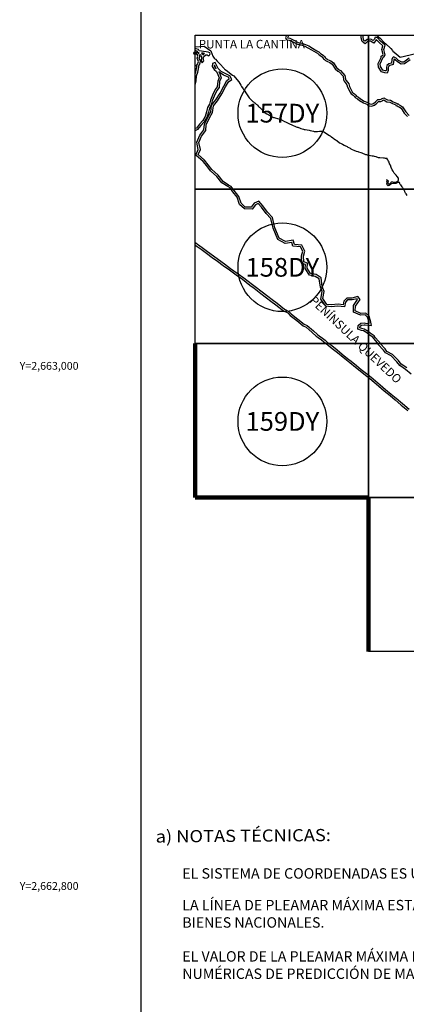
# Model space of a CAD drawing. Units: inches. Extents: x 282450 to 284850, y 2662163 to 2663963.
# Drawn here: x 284393 to 284541, y 2662755 to 2663133 of the extents above; entities that cross this region are included whole.
import ezdxf
from ezdxf.enums import TextEntityAlignment as Align

# ---------------------------------------------------------------- set-up
doc = ezdxf.new("R2010")
doc.units = ezdxf.units.IN
doc.header["$MEASUREMENT"] = 0
doc.linetypes.add('CENTRO1', pattern=[0.44, 0.2, -0.08, 0.08, -0.08])
for name, color, linetype in [('Cuadricula', 7, 'Continuous'), ('CVL_RET_TX', 7, 'Continuous'), ('Lomo', 7, 'Continuous'), ('Mangle', 3, 'Continuous'), ('Pleamar Maxima', 1, 'Continuous'), ('ZOFEMAT', 5, 'Continuous')]:
    doc.layers.add(name, color=color, linetype=linetype)
doc.styles.add('MONOTXT4', font='MONOTXT4.shx')
doc.styles.add('ROMANC', font='ROMANC', dxfattribs={"height": 0.2})

msp = doc.modelspace()

# ---------------------------------------------------------------- hatches: boundary and pattern name
msp.add_hatch(color=256).paths.add_polyline_path([(284460.56, 2663120.25, 1), (284459.6, 2663120.25, 1)])

# ---------------------------------------------------------------- linework, layer by layer
msp.add_circle((284460.08, 2663120.25), 0.481)
at = {"layer": 'Cuadricula', "color": 7, "linetype": 'Continuous'}
for points in [[(284460.08, 2663127.16), (284526.74, 2663127.16), (284526.74, 2663067.9), (284460.08, 2663067.9)], [(284460.08, 2663127.16), (284526.74, 2663127.16), (284526.74, 2663067.9), (284460.08, 2663067.9)], [(284526.74, 2663127.16), (284593.41, 2663127.16), (284593.41, 2663067.9), (284526.74, 2663067.9)], [(284526.74, 2663127.16), (284593.41, 2663127.16), (284593.41, 2663067.9), (284526.74, 2663067.9)], [(284460.08, 2663067.9), (284526.74, 2663067.9), (284526.74, 2663008.64), (284460.08, 2663008.64)], [(284460.08, 2663067.9), (284526.74, 2663067.9), (284526.74, 2663008.64), (284460.08, 2663008.64)], [(284526.74, 2663067.9), (284593.41, 2663067.9), (284593.41, 2663008.64), (284526.74, 2663008.64)], [(284526.74, 2663067.9), (284593.41, 2663067.9), (284593.41, 2663008.64), (284526.74, 2663008.64)], [(284460.08, 2663008.64), (284526.74, 2663008.64), (284526.74, 2662949.38), (284460.08, 2662949.38)], [(284460.08, 2663008.64), (284526.74, 2663008.64), (284526.74, 2662949.38), (284460.08, 2662949.38)], [(284526.74, 2663008.64), (284593.41, 2663008.64), (284593.41, 2662949.38), (284526.74, 2662949.38)], [(284526.74, 2663008.64), (284593.41, 2663008.64), (284593.41, 2662949.38), (284526.74, 2662949.38)], [(284526.74, 2662949.38), (284593.41, 2662949.38), (284593.41, 2662890.12), (284526.74, 2662890.12)], [(284526.74, 2662949.38), (284593.41, 2662949.38), (284593.41, 2662890.12), (284526.74, 2662890.12)]]:
    msp.add_lwpolyline(points, close=True, dxfattribs=at)
at = {"layer": 'Lomo', "color": 7}
msp.add_line((284439.39, 2662257.33, 1.16), (284439.39, 2663854.96, 1.16), dxfattribs=at)
at = {"layer": 'Lomo', "color": 7, "linetype": 'Continuous'}
for centre in [(284493.61, 2663097.15), (284493.61, 2663037.89), (284493.61, 2662978.63)]:
    msp.add_circle(centre, 17.05, dxfattribs=at)
at = {"layer": 'Mangle', "color": 3}
for points in [[(284529.83, 2663127.16), (284531.38, 2663125.84), (284532.49, 2663124.54), (284534.92, 2663122.46), (284535.32, 2663122.01), (284535.9, 2663121.25), (284536.1, 2663121), (284536.59, 2663120.6), (284538.9, 2663118.74), (284544.91, 2663120.08)], [(284460.08, 2663122.67), (284463.51, 2663122.87), (284466.1, 2663121.1), (284466.88, 2663119.1), (284467.43, 2663118.3), (284467.65, 2663118.08), (284467.88, 2663117.86), (284468.56, 2663117.18), (284468.78, 2663116.96), (284469.23, 2663116.52), (284470.08, 2663115.56), (284470.3, 2663115.32), (284470.51, 2663115.08), (284471.19, 2663114.36), (284471.42, 2663114.13), (284471.67, 2663113.92), (284472.47, 2663113.34), (284472.71, 2663113.14), (284474.44, 2663111.8), (284474.72, 2663111.66), (284475, 2663111.52), (284476.76, 2663109.4), (284476.86, 2663109.25), (284477.61, 2663107.88), (284477.77, 2663107.63), (284477.96, 2663107.38), (284478.53, 2663106.58), (284478.73, 2663106.31), (284478.94, 2663106.04), (284479.84, 2663104.65), (284480.88, 2663103.03), (284481.11, 2663102.79), (284482.05, 2663101.89), (284482.28, 2663101.69), (284482.53, 2663101.49), (284482.79, 2663101.28), (284483.05, 2663101.08), (284483.31, 2663100.87), (284483.57, 2663100.66), (284483.82, 2663100.44), (284484.05, 2663100.21), (284484.49, 2663099.73), (284484.72, 2663099.5), (284484.95, 2663099.29), (284486.39, 2663097.99), (284486.58, 2663097.73), (284486.8, 2663097.45), (284487.06, 2663097.23), (284487.62, 2663096.87), (284489.89, 2663095.66), (284490.19, 2663095.54), (284490.5, 2663095.43), (284490.81, 2663095.34), (284492.65, 2663094.83), (284492.96, 2663094.7), (284493.26, 2663094.57), (284493.56, 2663094.42), (284494.46, 2663093.99), (284494.76, 2663093.85), (284495.05, 2663093.71), (284496.65, 2663092.94), (284496.95, 2663092.79), (284497.24, 2663092.66), (284497.79, 2663092.36), (284498.37, 2663092.11), (284498.67, 2663092.01), (284498.98, 2663091.93), (284499.27, 2663091.84), (284499.57, 2663091.74), (284500.46, 2663091.33), (284500.77, 2663091.23), (284501.73, 2663091), (284502.05, 2663090.92), (284502.38, 2663090.83), (284503.97, 2663090.56), (284504.29, 2663090.52), (284505.56, 2663090.22), (284505.88, 2663090.14), (284506.2, 2663090.09), (284506.52, 2663090.06), (284506.85, 2663090.08), (284507.18, 2663090.12), (284507.85, 2663090.21), (284508.19, 2663090.22), (284508.54, 2663090.22), (284508.88, 2663090.18), (284509.21, 2663090.1), (284509.51, 2663089.94), (284511.68, 2663088.6), (284511.94, 2663088.41), (284512.19, 2663088.22), (284512.45, 2663088.02), (284512.98, 2663087.65), (284513.24, 2663087.48), (284513.51, 2663087.31), (284514.04, 2663086.97), (284514.3, 2663086.8), (284514.56, 2663086.59), (284515.62, 2663085.8), (284515.9, 2663085.64), (284516.76, 2663085.22), (284517.34, 2663084.91), (284517.63, 2663084.74), (284517.93, 2663084.59), (284518.23, 2663084.44), (284518.53, 2663084.3), (284518.83, 2663084.14), (284519.41, 2663083.82), (284519.7, 2663083.65), (284519.98, 2663083.46), (284520.25, 2663083.28), (284521.39, 2663082.75), (284521.68, 2663082.66), (284521.97, 2663082.57), (284522.57, 2663082.38), (284522.88, 2663082.3), (284523.82, 2663082.05), (284524.12, 2663081.92), (284524.72, 2663081.61), (284525.02, 2663081.48), (284525.33, 2663081.38), (284525.63, 2663081.29), (284525.93, 2663081.21), (284526.23, 2663081.12), (284526.55, 2663081.05), (284526.87, 2663081), (284528.17, 2663080.76), (284528.51, 2663080.7), (284528.84, 2663080.64), (284529.49, 2663080.47), (284529.81, 2663080.34), (284530.13, 2663080.23), (284530.45, 2663080.14), (284530.76, 2663080.1), (284531.07, 2663080.08), (284532.43, 2663079.98), (284532.78, 2663079.94), (284533.13, 2663079.9), (284533.47, 2663079.86), (284533.75, 2663079.82)], [(284533.67, 2663071.62), (284533.96, 2663071.43), (284534.17, 2663071.37), (284534.24, 2663070.97), (284534.2, 2663070.49), (284534.27, 2663069.99), (284534.56, 2663069.9), (284534.8, 2663070.05), (284535.15, 2663070.17), (284535.37, 2663070.46), (284535.59, 2663070.72), (284535.99, 2663070.71), (284536.23, 2663070.73), (284536.39, 2663070.51), (284536.68, 2663070.58), (284537.3, 2663070.67), (284537.92, 2663071.03), (284538.25, 2663071.21), (284538.29, 2663071.63), (284538.22, 2663072.11), (284537.73, 2663072.76), (284537.35, 2663073.38), (284536.62, 2663074.12), (284536.16, 2663074.84), (284535.83, 2663075.43), (284535.41, 2663076.29), (284535.19, 2663077.15), (284534.83, 2663077.63), (284534.66, 2663078.27), (284534.36, 2663078.71), (284534.13, 2663079.16), (284533.85, 2663079.54), (284533.75, 2663079.82)], [(284538.54, 2663070.64), (284537.72, 2663070.32), (284537.26, 2663070.06), (284536.54, 2663070.06), (284535.6, 2663070), (284535.19, 2663069.75), (284534.73, 2663069.34), (284534.3, 2663069.22), (284533.93, 2663069.54), (284533.79, 2663069.95), (284533.88, 2663070.34), (284533.84, 2663070.85), (284533.68, 2663071.04)], [(284538.54, 2663070.64), (284538.54, 2663070.53), (284538.59, 2663070.33), (284538.68, 2663070.14), (284538.79, 2663069.97), (284538.91, 2663069.79), (284539.04, 2663069.6), (284539.6, 2663068.81), (284539.73, 2663068.59), (284539.86, 2663068.37), (284539.99, 2663068.15), (284540.12, 2663067.92), (284540.38, 2663067.47), (284540.5, 2663067.24), (284540.61, 2663067.01), (284540.73, 2663066.79), (284540.86, 2663066.58), (284540.99, 2663066.36), (284541.11, 2663066.15), (284541.47, 2663065.5)]]:
    msp.add_lwpolyline(points, dxfattribs=at)
at = {"layer": 'Pleamar Maxima', "color": 7, "lineweight": 30}
for p, q in [((284460.08, 2662949.38), (284460.08, 2663008.64)), ((284526.74, 2662949.38), (284460.08, 2662949.38)), ((284526.74, 2662890.12), (284526.74, 2662949.38))]:
    msp.add_line(p, q, dxfattribs=at)
at = {"layer": 'Pleamar Maxima', "color": 0, "lineweight": 200}
for p, q in [((284460.08, 2662949.38), (284460.08, 2663008.64)), ((284526.74, 2662949.38), (284460.08, 2662949.38)), ((284526.74, 2662890.12), (284526.74, 2662949.38))]:
    msp.add_line(p, q, dxfattribs=at)
at = {"layer": 'Pleamar Maxima', "color": 1}
for points in [[(284495.21, 2663127.16), (284495.21, 2663127.08), (284494.88, 2663126.2), (284495.02, 2663125.58), (284495.48, 2663125.35), (284496.25, 2663125.27), (284497.9, 2663124.47), (284499.43, 2663123.63), (284500.85, 2663123.39), (284502.22, 2663122.89), (284503.39, 2663122.34), (284504.8, 2663121.48), (284506.56, 2663120.51), (284507.14, 2663120.2), (284507.82, 2663119.55), (284508.86, 2663118.86), (284509.22, 2663118.5), (284509.43, 2663118.1), (284509.87, 2663117.77), (284510.22, 2663117.41), (284510.65, 2663117.16), (284511.86, 2663116.61), (284512.74, 2663115.97), (284513.89, 2663114.24), (284514.96, 2663113.27), (284515.44, 2663113.02), (284516.94, 2663111.35), (284517.11, 2663109.98), (284517.37, 2663109.47), (284518.19, 2663108.48), (284518.42, 2663108.09), (284518.67, 2663107.14), (284519.63, 2663105.22), (284520.1, 2663104.59), (284520.84, 2663104.02), (284521.28, 2663103.58), (284521.56, 2663103.15), (284522.48, 2663102.64), (284523.27, 2663102.05), (284524.76, 2663101.08), (284526.03, 2663100.57), (284526.28, 2663100.36), (284527.04, 2663100.01), (284527.94, 2663099.8), (284529.01, 2663100.23), (284529.93, 2663100.96), (284530.63, 2663101.68), (284531.08, 2663101.64), (284531.4, 2663101.7), (284532.05, 2663101.92), (284532.16, 2663102.09), (284532.58, 2663102.27), (284533.16, 2663101.9), (284533.81, 2663101.52), (284534.95, 2663101.39), (284535.89, 2663100.85), (284536.6, 2663100.58), (284537.18, 2663100.3), (284537.28, 2663100.15), (284537.77, 2663100.01), (284538.14, 2663099.72), (284538.67, 2663099.43), (284539.32, 2663099.03), (284540.46, 2663097.2), (284541.69, 2663095.88)], [(284542.39, 2663118.33), (284540.28, 2663116.81), (284539.51, 2663116.78), (284538.26, 2663117.46), (284537.38, 2663118.36), (284536.38, 2663118.78), (284535.96, 2663118.46), (284535.7, 2663117.84), (284535.53, 2663116.4), (284534.51, 2663116.12), (284533.83, 2663115.51), (284533.58, 2663114.75), (284533.6, 2663113.74), (284533.46, 2663113.38), (284533.1, 2663113.41), (284532.17, 2663113.68), (284531.34, 2663115.12), (284531.23, 2663116.12), (284532.29, 2663118.38), (284532.31, 2663118.7), (284532.72, 2663118.97), (284533.16, 2663119.59), (284532.64, 2663121.61), (284533.08, 2663123.31), (284531.34, 2663124.79), (284530.21, 2663126.08), (284529.25, 2663126.34), (284529.03, 2663125.66), (284528.56, 2663125.07), (284527.61, 2663125.59), (284526.23, 2663125.53), (284525.42, 2663124.8), (284524.93, 2663125.16), (284524.68, 2663126.25), (284524.62, 2663127.16)], [(284460.08, 2663108.18), (284460.48, 2663109.65), (284460.57, 2663111.53), (284461.1, 2663112.9), (284461.5, 2663114.84), (284461.41, 2663115.29), (284461.82, 2663115.76), (284462.05, 2663116.57), (284462.08, 2663117.19), (284461.61, 2663118.34), (284461.88, 2663119), (284461.74, 2663119.42), (284462.02, 2663119.7), (284462.25, 2663119.56), (284462.18, 2663119.28), (284462.47, 2663118.83), (284462.37, 2663117.22), (284462.61, 2663116.65), (284462.84, 2663116.55), (284463.41, 2663117.23), (284463.25, 2663117.61), (284463.21, 2663118.01), (284463.48, 2663118.91), (284464.18, 2663119.6), (284464.65, 2663119.61), (284465.08, 2663119.28), (284465.29, 2663119.25), (284465.55, 2663119.43), (284465.85, 2663120.02), (284465.76, 2663120.33), (284465.03, 2663120.65), (284464.3, 2663120.71), (284463.35, 2663120.92), (284462.58, 2663121.01), (284461.67, 2663121.14), (284461.33, 2663121.58), (284460.43, 2663121.87), (284460.08, 2663121.88)], [(284541.4, 2662999.19), (284539.25, 2663000.66), (284538.2, 2663002.04), (284535.94, 2663004.39), (284533.76, 2663005.58), (284533.12, 2663006.54), (284531.16, 2663008.65), (284531.07, 2663008.95), (284530.68, 2663009.36), (284529.32, 2663010.91), (284528.88, 2663011.56), (284527.41, 2663012.56), (284526.54, 2663013.27), (284525.08, 2663014.16), (284524.19, 2663014.33), (284523.45, 2663014.59), (284523.51, 2663015.2), (284524.07, 2663015.7), (284525.05, 2663015.81), (284525.43, 2663015.72), (284527.84, 2663015.5), (284527.65, 2663016.85), (284526.93, 2663019.15), (284525.67, 2663020.32), (284523.82, 2663020.19), (284521.66, 2663021.09), (284521.7, 2663022.98), (284523.46, 2663025.55), (284522.6, 2663026.68), (284520.34, 2663026.06), (284518.39, 2663026.06), (284517.23, 2663024.83), (284516.95, 2663023.46), (284515, 2663023.68), (284512.4, 2663023.46), (284510.74, 2663023.61), (284509.16, 2663025.84), (284509.73, 2663028.65), (284508.94, 2663030.45), (284508.51, 2663033.84), (284506.56, 2663035.07), (284504.47, 2663035.57), (284503.1, 2663037.59), (284503.24, 2663039.53), (284501.87, 2663039.97), (284501.73, 2663042.2), (284502.3, 2663044.15), (284501.07, 2663046.42), (284498.26, 2663046.71), (284497.75, 2663048.29), (284494.87, 2663047.79), (284492.41, 2663049.15), (284490.76, 2663053.12), (284489.82, 2663057.01), (284487.94, 2663059.03), (284486.14, 2663061.48), (284484.55, 2663063.28), (284482.79, 2663062.58), (284481.64, 2663061), (284479.33, 2663061.07), (284477.81, 2663062.51), (284476.88, 2663065.18), (284475.14, 2663067.41), (284473.99, 2663069), (284472.97, 2663069.53), (284470.88, 2663070.9), (284468.93, 2663073.28), (284466.55, 2663075.52), (284465.11, 2663077.32), (284463.67, 2663079.05), (284461.22, 2663081.21), (284462.08, 2663083.15), (284461.5, 2663085.89), (284462.59, 2663088.34), (284464.17, 2663090.48), (284464.35, 2663092.72), (284465.61, 2663095.32), (284466.82, 2663097.39), (284467.14, 2663099.94), (284468.67, 2663101.9), (284470.37, 2663104.54), (284471.76, 2663107.23), (284472.89, 2663109.25), (284474.14, 2663110.15), (284473.38, 2663111.5), (284471.36, 2663112.48), (284470.13, 2663113.2), (284468.97, 2663114.37), (284468.27, 2663115.66), (284467.77, 2663116.67), (284466.82, 2663116.23), (284466.67, 2663115.09), (284467.39, 2663113.96), (284468.31, 2663113.2), (284468.87, 2663112.04), (284469.31, 2663110.75), (284468.78, 2663109.52), (284468.59, 2663107.33), (284467.74, 2663106.23), (284466.73, 2663104.06), (284465.95, 2663102.18), (284465.55, 2663100.67), (284464.84, 2663099.36), (284464.49, 2663097.69), (284463.88, 2663095.83), (284462.98, 2663094.32), (284461.71, 2663092.91), (284460.55, 2663091.45), (284460.08, 2663091.21)], [(284460.08, 2663046.5), (284460.5, 2663046.19), (284462.37, 2663044.86), (284464.42, 2663043.38), (284466.65, 2663041.72), (284468.67, 2663040.25), (284470.91, 2663038.59), (284473.28, 2663036.88), (284475.79, 2663035.05), (284478.31, 2663033.28), (284481.11, 2663031.06), (284482.73, 2663029.89), (284485.34, 2663027.88), (284487.54, 2663026.18), (284489.19, 2663024.91), (284491.13, 2663023.47), (284494.06, 2663021.19), (284495.67, 2663020.33), (284496.64, 2663019.3), (284499.13, 2663017.4), (284501.63, 2663015.45), (284502.73, 2663014.92), (284505.03, 2663012.87), (284506.66, 2663011.46), (284507.38, 2663010.91), (284508.6, 2663010), (284509.57, 2663009.24), (284510.39, 2663008.56), (284511.18, 2663007.95), (284512.77, 2663006.72), (284514.24, 2663005.55), (284516.18, 2663003.94), (284518.23, 2663002.28), (284519.54, 2663001.23), (284521.7, 2662999.5), (284523.48, 2662998.05), (284525.52, 2662996.46), (284527.23, 2662995.1), (284528.88, 2662993.68), (284530.68, 2662992.15), (284532.8, 2662990.36), (284535, 2662988.55), (284536.93, 2662986.94), (284539.33, 2662984.93), (284541.88, 2662982.79)]]:
    msp.add_lwpolyline(points, dxfattribs=at)
at = {"layer": 'ZOFEMAT'}
for points in [[(284495.95, 2663127.16), (284495.93, 2663126.92), (284495.65, 2663126.15), (284495.66, 2663126.09), (284495.69, 2663126.08), (284496.46, 2663125.99), (284498.24, 2663125.13), (284499.68, 2663124.34), (284501.04, 2663124.11), (284502.5, 2663123.58), (284503.74, 2663122.99), (284505.17, 2663122.13), (284506.91, 2663121.16), (284507.58, 2663120.8), (284508.28, 2663120.13), (284509.33, 2663119.43), (284509.82, 2663118.95), (284510.01, 2663118.59), (284510.36, 2663118.33), (284510.67, 2663118), (284510.99, 2663117.82), (284512.24, 2663117.25), (284513.28, 2663116.49), (284514.45, 2663114.73), (284515.39, 2663113.88), (284515.9, 2663113.62), (284517.65, 2663111.67), (284517.82, 2663110.2), (284517.99, 2663109.88), (284518.8, 2663108.91), (284519.11, 2663108.38), (284519.37, 2663107.4), (284520.27, 2663105.61), (284520.63, 2663105.11), (284521.33, 2663104.58), (284521.85, 2663104.05), (284522.08, 2663103.71), (284522.88, 2663103.27), (284523.7, 2663102.66), (284525.11, 2663101.74), (284526.42, 2663101.21), (284526.68, 2663100.99), (284527.28, 2663100.72), (284527.88, 2663100.58), (284528.64, 2663100.87), (284529.43, 2663101.51), (284530.35, 2663102.44), (284531.04, 2663102.38), (284531.21, 2663102.42), (284531.57, 2663102.54), (284531.66, 2663102.68), (284532.64, 2663103.1), (284533.54, 2663102.53), (284534.05, 2663102.24), (284535.18, 2663102.11), (284536.2, 2663101.52), (284536.9, 2663101.26), (284537.68, 2663100.88), (284537.74, 2663100.79), (284538.11, 2663100.69), (284538.55, 2663100.34), (284539.04, 2663100.07), (284539.85, 2663099.56), (284541.05, 2663097.65), (284542.3, 2663096.32)], [(284542.73, 2663117.66), (284540.54, 2663116.08), (284539.34, 2663116.03), (284537.81, 2663116.86), (284536.96, 2663117.73), (284536.54, 2663117.91), (284536.43, 2663117.65), (284536.2, 2663115.81), (284534.88, 2663115.46), (284534.47, 2663115.09), (284534.32, 2663114.63), (284534.34, 2663113.62), (284533.96, 2663112.6), (284532.96, 2663112.68), (284531.67, 2663113.05), (284530.63, 2663114.88), (284530.47, 2663116.24), (284531.56, 2663118.57), (284531.59, 2663119.13), (284532.2, 2663119.51), (284532.36, 2663119.74), (284531.88, 2663121.62), (284532.25, 2663123.04), (284530.81, 2663124.27), (284529.8, 2663125.42), (284529.74, 2663125.44), (284529.69, 2663125.3), (284528.75, 2663124.13), (284527.44, 2663124.84), (284526.53, 2663124.8), (284525.47, 2663123.85), (284524.27, 2663124.73), (284523.95, 2663126.14), (284523.89, 2663126.98), (284523.75, 2663127.16)], [(284460.08, 2663112.3), (284460.39, 2663113.11), (284460.74, 2663114.85), (284460.61, 2663115.5), (284461.15, 2663116.12), (284461.31, 2663116.69), (284461.33, 2663117.07), (284460.81, 2663118.35), (284461.09, 2663119.02), (284460.89, 2663119.62), (284461.66, 2663120.4), (284461.27, 2663120.46), (284460.89, 2663120.95), (284460.3, 2663121.14), (284460.08, 2663121.14)], [(284543.11, 2662996.75), (284540.95, 2662998.6), (284538.74, 2663000.11), (284537.64, 2663001.56), (284535.49, 2663003.8), (284533.25, 2663005.01), (284532.53, 2663006.08), (284530.5, 2663008.27), (284530.41, 2663008.57), (284530.13, 2663008.85), (284528.73, 2663010.46), (284528.35, 2663011.03), (284526.97, 2663011.97), (284526.11, 2663012.66), (284524.81, 2663013.46), (284524, 2663013.61), (284522.64, 2663014.08), (284522.81, 2663015.57), (284523.75, 2663016.41), (284525.09, 2663016.56), (284525.55, 2663016.45), (284526.98, 2663016.32), (284526.93, 2663016.69), (284526.29, 2663018.74), (284525.4, 2663019.56), (284523.7, 2663019.44), (284520.9, 2663020.6), (284520.97, 2663023.22), (284522.55, 2663025.53), (284522.32, 2663025.83), (284520.44, 2663025.32), (284518.71, 2663025.32), (284517.92, 2663024.48), (284517.53, 2663022.65), (284514.99, 2663022.94), (284512.4, 2663022.72), (284510.34, 2663022.9), (284508.37, 2663025.68), (284508.96, 2663028.57), (284508.22, 2663030.25), (284507.82, 2663033.4), (284506.27, 2663034.37), (284504.02, 2663034.92), (284502.34, 2663037.38), (284502.46, 2663039), (284501.16, 2663039.41), (284500.98, 2663042.28), (284501.51, 2663044.06), (284500.61, 2663045.72), (284497.7, 2663046.02), (284497.24, 2663047.45), (284494.74, 2663047.01), (284491.83, 2663048.63), (284490.05, 2663052.89), (284489.14, 2663056.65), (284487.37, 2663058.55), (284485.56, 2663061.01), (284484.34, 2663062.4), (284483.26, 2663061.97), (284482, 2663060.24), (284479.02, 2663060.34), (284477.17, 2663062.1), (284476.22, 2663064.82), (284474.55, 2663066.96), (284473.49, 2663068.42), (284472.59, 2663068.9), (284470.38, 2663070.35), (284468.39, 2663072.77), (284466.01, 2663075.01), (284464.54, 2663076.85), (284463.13, 2663078.53), (284460.32, 2663081.01), (284461.31, 2663083.23), (284460.73, 2663085.97), (284461.94, 2663088.72), (284463.45, 2663090.75), (284463.62, 2663092.92), (284464.96, 2663095.67), (284466.11, 2663097.63), (284466.43, 2663100.24), (284468.06, 2663102.33), (284469.73, 2663104.91), (284471.11, 2663107.58), (284472.32, 2663109.76), (284473.17, 2663110.37), (284472.85, 2663110.94), (284471.01, 2663111.83), (284469.68, 2663112.61), (284469.17, 2663113.12), (284469.56, 2663112.32), (284470.11, 2663110.71), (284469.51, 2663109.33), (284469.31, 2663107.05), (284468.37, 2663105.84), (284467.41, 2663103.76), (284466.65, 2663101.94), (284466.24, 2663100.39), (284465.54, 2663099.1), (284465.2, 2663097.5), (284464.56, 2663095.52), (284463.57, 2663093.88), (284462.28, 2663092.43), (284461.03, 2663090.86), (284460.08, 2663090.39)], [(284460.08, 2663047.41), (284460.31, 2663047.24), (284460.93, 2663046.79), (284462.8, 2663045.46), (284464.86, 2663043.98), (284467.09, 2663042.32), (284469.11, 2663040.85), (284471.34, 2663039.19), (284473.71, 2663037.48), (284476.22, 2663035.66), (284478.75, 2663033.88), (284481.56, 2663031.65), (284483.17, 2663030.48), (284485.79, 2663028.47), (284488, 2663026.76), (284489.63, 2663025.5), (284491.58, 2663024.06), (284494.47, 2663021.82), (284496.12, 2663020.93), (284497.14, 2663019.86), (284499.59, 2663017.98), (284502.03, 2663016.08), (284503.15, 2663015.54), (284505.52, 2663013.42), (284507.13, 2663012.04), (284507.82, 2663011.5), (284509.05, 2663010.59), (284510.03, 2663009.82), (284510.86, 2663009.13), (284511.64, 2663008.54), (284513.23, 2663007.3), (284514.71, 2663006.12), (284516.65, 2663004.51), (284518.69, 2663002.86), (284520.01, 2663001.8), (284522.16, 2663000.07), (284523.94, 2662998.63), (284525.98, 2662997.04), (284527.7, 2662995.67), (284529.36, 2662994.24), (284531.16, 2662992.71), (284533.28, 2662990.93), (284535.47, 2662989.12), (284537.4, 2662987.51), (284539.8, 2662985.5), (284542.35, 2662983.36)]]:
    msp.add_lwpolyline(points, dxfattribs=at)
for points in [[(284463.22, 2663120.18), (284462.52, 2663120.27), (284463.11, 2663119.91), (284462.99, 2663119.46), (284463.63, 2663120.09)], [(284467.95, 2663114.46), (284468.18, 2663114.27), (284467.62, 2663115.32), (284467.48, 2663115.59), (284467.44, 2663115.26)]]:
    msp.add_lwpolyline(points, close=True, dxfattribs=at)

# ---------------------------------------------------------------- texts
at = {"insert": (284461.44, 2663125.35), "char_height": 3.2982, "width": 154.3814, "attachment_point": 1}
msp.add_mtext('{\\fArial|b0|i0|c0|p34;PUNTA LA CANTINA}', dxfattribs=at)
at = {"insert": (284506.1, 2663027.15), "char_height": 3.2982, "width": 154.3814, "attachment_point": 1, "rotation": 316.6506}
msp.add_mtext('{\\fArial|b0|i0|c0|p34;PENÍNSULA QUEVEDO}', dxfattribs=at)
at = {"layer": 'CVL_RET_TX', "color": 7, "style": 'MONOTXT4'}
for s, p in [('Y=2,663,000', (284415.27, 2663000)), ('Y=2,662,800', (284415.27, 2662800))]:
    msp.add_text(s, height=3, dxfattribs=at).set_placement(p, align=Align.MIDDLE_RIGHT)
at = {"layer": 'Lomo', "color": 7, "linetype": 'Continuous', "style": 'ROMANC', "width": 1.1}
msp.add_text('a) NOTAS TÉCNICAS:', height=4.6852, rotation=0.5, dxfattribs=at).set_placement((284444.93, 2662816.68, 3.48))
at = {"layer": 'Lomo', "char_height": 7.2, "width": 33.2506, "attachment_point": 5}
for s, insert in [('{\\fArial|b0|i0|c0|p34;157DY}', (284493.61, 2663097.15)), ('{\\fArial|b0|i0|c0|p34;158DY}', (284493.61, 2663037.89)), ('{\\fArial|b0|i0|c0|p34;159DY}', (284493.61, 2662978.63))]:
    msp.add_mtext(s, dxfattribs=dict(at, insert=insert))
at = {"layer": 'Lomo', "linetype": 'CENTRO1', "char_height": 4, "attachment_point": 1}
for s, insert, width in [('{\\fArial|b0|i0|c0|p34;EL SISTEMA DE COORDENADAS ES UTM ZONA 13, REFERIDO AL DATUM WGS 84.}', (284455.14, 2662806.83, 3.48), 291.9588), ('{\\fArial|b0|i0|c0|p34;LA LÍNEA DE PLEAMAR MÁXIMA ESTÁ REFERIDA A LO ESTABLECIDO EN EL ARTÍCULO 119 DE LA LEY GENERAL DE BIENES NACIONALES.}', (284455.14, 2662794.64, 3.48), 292.4152), ('{\\fArial|b0|i0|c0|p34;EL VALOR DE LA PLEAMAR MÁXIMA REGISTRADA EN ESTA ZONA ES CONFORME A LO QUE ESTABLECEN LAS TABLAS NUMÉRICAS DE PREDICCIÓN DE MAREAS 2007, PUBLICADAS POR LA SECRETARÍA DE MARINA.}', (284455.14, 2662774.93, 3.48), 292.416)]:
    msp.add_mtext(s, dxfattribs=dict(at, insert=insert, width=width))

doc.saveas('drawing.dxf')
